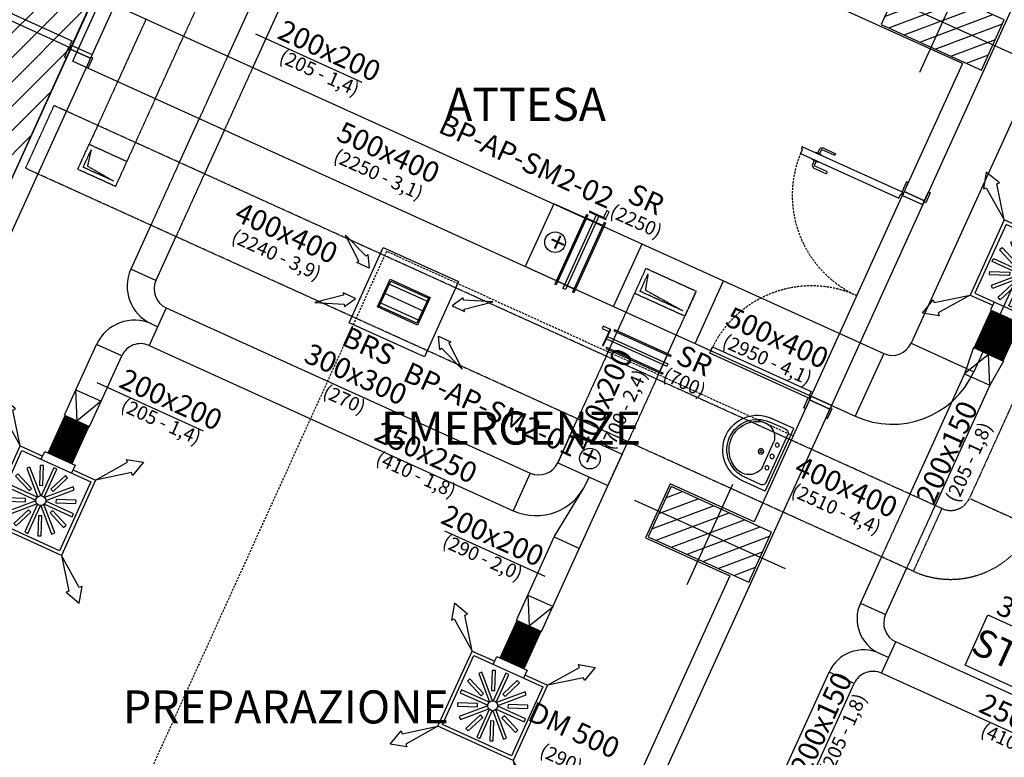
# Model space of a CAD drawing. Extents: x -206346 to 425154, y -100665 to 264270.
# Drawn here: x 2044 to 9185, y 38216 to 43569 of the extents above; entities that cross this region are included whole.
import ezdxf
from ezdxf.enums import TextEntityAlignment as Align

# ---------------------------------------------------------------- set-up
doc = ezdxf.new("R2010")
doc.units = 0
doc.header["$LTSCALE"] = 10
for name, pattern in [('X_00-1 - P.Semint$0$HIDDEN2', [4.7625, 3.175, -1.5875]), ('x_00-1_M_Semint$0$CONTINUA', [0]), ('x_00-1_M_Semint$0$HIDDEN', [0.375, 0.25, -0.125]), ('x_00-1_M_Semint$0$HIDDEN2', [0.1875, 0.125, -0.0625]), ('x_00-1_M_Semint$0$VB_FLEX0', [0.03125, 0, -0.03125])]:
    doc.linetypes.add(name, pattern=pattern)
for name, color, linetype in [('X_00-1 - P.Semint$0$A-MURI-SEZ', 171, 'Continuous'), ('X_00-1 - P.Semint$0$A-PORTE', 251, 'Continuous'), ('X_00-1 - P.Semint$0$A-retini-no-appalto', 251, 'Continuous'), ('X_00-1 - P.Semint$0$A-SAN', 7, 'Continuous'), ('X_00-1 - P.Semint$0$A-TEX-ROOM', 251, 'Continuous'), ('X_00-1 - P.Semint$0$A-VELETTE', 251, 'X_00-1 - P.Semint$0$HIDDEN2'), ('X_00-1 - P.Semint$0$S-Assi', 251, 'Continuous'), ('X_00-1 - P.Semint$0$S-CAMPI-PIL', 251, 'Continuous'), ('X_00-1 - P.Semint$0$S-Pilastri', 171, 'Continuous'), ('X_00-1 - P.Semint_Batterie_POST$0$02-BATT POST', 12, 'Continuous'), ('X_00-1 - P.Semint_Batterie_POST$0$02-BATT POST_Testi', 113, 'Continuous'), ('x_00-1_M_Semint', 7, 'Continuous'), ('x_00-1_M_Semint$0$02-BOCC_RIPRESA', 12, 'Continuous'), ('x_00-1_M_Semint$0$02-CANALI_M', 160, 'Continuous'), ('x_00-1_M_Semint$0$02-CANALI_M FLEX-5P_ok', 13, 'x_00-1_M_Semint$0$VB_FLEX0'), ('x_00-1_M_Semint$0$02-CANALI_M FLEX_ok', 13, 'x_00-1_M_Semint$0$VB_FLEX0'), ('x_00-1_M_Semint$0$02-CANALI_M-5P', 160, 'Continuous'), ('x_00-1_M_Semint$0$02-CANALI_M_BLK', 11, 'x_00-1_M_Semint$0$HIDDEN2'), ('x_00-1_M_Semint$0$02-CANALI_R', 10, 'x_00-1_M_Semint$0$HIDDEN'), ('x_00-1_M_Semint$0$02-CANALI_R_BLK', 113, 'x_00-1_M_Semint$0$HIDDEN2'), ('x_00-1_M_Semint$0$02-DIFFUSORI_DM400', 90, 'x_00-1_M_Semint$0$CONTINUA'), ('x_00-1_M_Semint$0$02-DIFFUSORI_DM400-5P', 90, 'x_00-1_M_Semint$0$CONTINUA'), ('x_00-1_M_Semint$0$02-DIFFUSORI_DM500', 90, 'x_00-1_M_Semint$0$CONTINUA'), ('x_00-1_M_Semint$0$02-SERRANDE REGOLAZIONE', 90, 'Continuous'), ('x_00-1_M_Semint$0$02-STF_TXT', 100, 'Continuous'), ('x_00-1_M_Semint$0$02-Testi mandata', 7, 'Continuous'), ('x_00-1_M_Semint$0$02-Testi mandata_DM', 7, 'Continuous'), ('x_00-1_M_Semint$0$02-Testi Ripresa', 30, 'Continuous'), ('x_00-1_M_Semint$0$X_00-1 - P.Semint', 7, 'x_00-1_M_Semint$0$CONTINUA'), ('x_00-1_M_Semint$0$X_00-1 - P.Semint_Batterie_POST', 7, 'Continuous')]:
    doc.layers.add(name, color=color, linetype=linetype)
doc.layers.add('X_00-1 - P.Semint$0$A-SOGLIA', color=251, linetype='Continuous', plot=False)
doc.styles.add('X_00-1 - P.Semint$0$Destinazione', font='arial.ttf')
doc.styles.add('X_00-1 - P.Semint_Batterie_POST$0$arial n', font='ARIALN.TTF')
doc.styles.add('x_00-1_M_Semint$0$arial n', font='ARIALN.TTF')
doc.styles.add('x_00-1_M_Semint$0$arial-n', font='ARIALN.TTF')
pattern_1 = [(45, (0, 0), (-6.1872, 6.1872), [])]

# ---------------------------------------------------------------- blocks, each defined once
blk = doc.blocks.new('*U245')
for points in [[(-1450, 160), (-1530, 160), (-1530, 175), (-1450, 175)], [(-1430, 160), (-1460, 160), (-1460, 0), (-1430, 0)], [(-30, 160), (0, 160), (0, 0), (-30, 0)], [(-10, 160), (70, 160), (70, 175), (-10, 175)], [(-10, 0), (70, 0), (70, -15), (-10, -15)], [(-1450, 0), (-1530, 0), (-1530, -15), (-1450, -15)], [(-1400, -15), (-1435, -15), (-1435, -10), (-1450, -10), (-1450, -910), (-1435, -910), (-1435, -900), (-1400, -900)], [(-60, -15), (-25, -15), (-25, -10), (-10, -10), (-10, -500), (-45, -500), (-45, -510), (-60, -510)]]:
    blk.add_lwpolyline(points, close=True)
for points in [[(-1455, -787.5), (-1485, -787.5, -0.414214), (-1505, -767.5), (-1505, -672.5, -0.414214), (-1500, -667.5), (-1495, -667.5, -0.414214), (-1490, -672.5), (-1490, -767.5, 0.414214), (-1485, -772.5), (-1455, -772.5)], [(-1395, -787.5), (-1365, -787.5, 0.414214), (-1345, -767.5), (-1345, -672.5, 0.414214), (-1350, -667.5), (-1355, -667.5, 0.414214), (-1360, -672.5), (-1360, -767.5, -0.414214), (-1365, -772.5), (-1395, -772.5)], [(-1450, -757.5), (-1452, -757.5, 0.414214), (-1455, -760.5), (-1455, -799.5, 0.414214), (-1452, -802.5), (-1450, -802.5)], [(-1400, -757.5), (-1398, -757.5, -0.414214), (-1395, -760.5), (-1395, -799.5, -0.414214), (-1398, -802.5), (-1400, -802.5)]]:
    blk.add_lwpolyline(points, format="xyb")
for centre in [(-1440, -5), (-20, -5)]:
    blk.add_circle(centre, 5)
at = {"linetype": 'X_00-1 - P.Semint$0$HIDDEN2', "ltscale": 0.5}
for centre, radius, start, end in [((-30, 0), 500, 180, 270), ((-1430, 0), 900, 270, 0)]:
    blk.add_arc(centre, radius, start, end, dxfattribs=at)
at = {"layer": 'X_00-1 - P.Semint$0$A-SOGLIA'}
blk.add_lwpolyline([(0, 0), (-1460, 0), (-1460, 160), (0, 160)], close=True, dxfattribs=at)
blk = doc.blocks.new('*U310')
for points in [[(10, 160), (-70, 160), (-70, 175), (10, 175)], [(30, 160), (0, 160), (0, 0), (30, 0)], [(1630, 160), (1660, 160), (1660, 0), (1630, 0)], [(1650, 160), (1730, 160), (1730, 175), (1650, 175)], [(10, 0), (-70, 0), (-70, -15), (10, -15)], [(60, -15), (25, -15), (25, -10), (10, -10), (10, -810), (25, -810), (25, -800), (60, -800)], [(1600, -15), (1635, -15), (1635, -10), (1650, -10), (1650, -800), (1600, -800), (1600, -800), (1600, -800)], [(1650, 0), (1730, 0), (1730, -15), (1650, -15)]]:
    blk.add_lwpolyline(points, close=True)
for points in [[(5, -687.5), (-25, -687.5, -0.414214), (-45, -667.5), (-45, -572.5, -0.414214), (-40, -567.5), (-35, -567.5, -0.414214), (-30, -572.5), (-30, -667.5, 0.414214), (-25, -672.5), (5, -672.5)], [(65, -687.5), (95, -687.5, 0.414214), (115, -667.5), (115, -572.5, 0.414214), (110, -567.5), (105, -567.5, 0.414214), (100, -572.5), (100, -667.5, -0.414214), (95, -672.5), (65, -672.5)], [(10, -657.5), (8, -657.5, 0.414214), (5, -660.5), (5, -699.5, 0.414214), (8, -702.5), (10, -702.5)], [(60, -657.5), (62, -657.5, -0.414214), (65, -660.5), (65, -699.5, -0.414214), (62, -702.5), (60, -702.5)]]:
    blk.add_lwpolyline(points, format="xyb")
for centre in [(20, -5), (1640, -5)]:
    blk.add_circle(centre, 5)
at = {"linetype": 'X_00-1 - P.Semint$0$HIDDEN2', "ltscale": 0.5}
for centre, start, end in [((30, 0), 270, 0), ((1630, 0), 180, 270)]:
    blk.add_arc(centre, 800, start, end, dxfattribs=at)
at = {"layer": 'X_00-1 - P.Semint$0$A-SOGLIA'}
blk.add_lwpolyline([(0, 160), (1660, 160), (1660, 0), (0, 0)], close=True, dxfattribs=at)
blk = doc.blocks.new('X_00-1 - P.Semint$0$Pilastro80x40')
at = {"layer": 'X_00-1 - P.Semint$0$S-CAMPI-PIL'}
h = blk.add_hatch(dxfattribs=at)
h.set_pattern_fill('ANSI31', color=256, scale=70, style=0)
h.set_pattern_definition(pattern_1)
h.paths.add_polyline_path([(40, 20), (0, 20), (0, 0), (40, 0)])
h.paths.add_polyline_path([(40, 0), (0, 0), (0, -20), (40, -20)])
h.paths.add_polyline_path([(0, 20), (-40, 20), (-40, 0), (0, 0)])
h.paths.add_polyline_path([(0, 0), (-40, 0), (-40, -20), (0, -20)])
blk.add_lwpolyline([(-40, -20), (40, -20), (40, 20), (-40, 20)], close=True)
at = {"layer": 'X_00-1 - P.Semint$0$S-Assi'}
for p, q in [((0, -40), (0, 40)), ((-60, 0), (60, 0))]:
    blk.add_line(p, q, dxfattribs=at)
blk = doc.blocks.new('X_00-1 - P.Semint$0$Pilastri110x40')
at = {"layer": 'X_00-1 - P.Semint$0$S-CAMPI-PIL'}
h = blk.add_hatch(dxfattribs=at)
h.set_pattern_fill('ANSI31', color=256, scale=70, style=0)
h.set_pattern_definition(pattern_1)
h.paths.add_polyline_path([(55, 20), (0, 20), (0, 0), (55, 0)])
h.paths.add_polyline_path([(55, 0), (0, 0), (0, -20), (55, -20)])
h.paths.add_polyline_path([(0, 0), (-55, 0), (-55, -20), (0, -20)])
h.paths.add_polyline_path([(0, 20), (-55, 20), (-55, 0), (0, 0)])
blk.add_lwpolyline([(-55, -20), (55, -20), (55, 20), (-55, 20)], close=True)
at = {"layer": 'X_00-1 - P.Semint$0$S-Assi'}
for p, q in [((0, -40), (0, 40)), ((-75, 0), (75, 0))]:
    blk.add_line(p, q, dxfattribs=at)
blk = doc.blocks.new('X_00-1 - P.Semint$0$Dest_mq')
at = {"style": 'X_00-1 - P.Semint$0$Destinazione', "width": 0.99}
for tag, p in [('DESTINAZIONE-RIGA1', (0, 0)), ('DESTINAZIONE-RIGA2', (0, -380)), ('DESTINAZIONE-RIGA3', (0, -760))]:
    blk.add_attdef(tag, text='', height=240, dxfattribs=at).set_placement(p, align=Align.CENTER)
blk = doc.blocks.new('X_00-1 - P.Semint$0$lavabo 50')
for p, q in [((-1968.55, 678.53), (-1961.24, 694.6)), ((-1963.75, 681.84), (-1958.51, 693.36)), ((-1923.02, 657.85), (-1968.55, 678.53)), ((-1932.5, 672.04), (-1951.41, 680.63)), ((-1927.66, 662.15), (-1962.26, 677.87)), ((-1923.68, 663.65), (-1918.45, 675.17)), ((-1923.02, 657.85), (-1915.72, 673.93))]:
    blk.add_line(p, q)
for centre, radius in [((-1951.58, 677.24), 1.44), ((-1939.72, 681.54), 2.03), ((-1939.72, 681.54), 0.902), ((-1943.37, 673.51), 1.58), ((-1935.15, 669.78), 1.44)]:
    blk.add_circle(centre, radius)
for centre, radius, start, end in [((-1938.48, 684.27), 25, 335.57641, 155.57641), ((-1938.48, 684.27), 22, 335.57641, 155.57641), ((-1938.48, 684.27), 20.5, 356.02602, 135.12679), ((-1945.43, 690.28), 11.35, 131.87717, 238.24465), ((-1961.01, 680.6), 3, 155.57641, 245.57641), ((-1929.76, 683.47), 11.75, 256.51889, 356.95859), ((-1926.42, 664.89), 3, 245.57641, 335.57641)]:
    blk.add_arc(centre, radius, start, end)
blk = doc.blocks.new('X_00-1 - P.Semint')
at = {"layer": 'X_00-1 - P.Semint$0$A-retini-no-appalto'}
h = blk.add_hatch(dxfattribs=at)
h.set_pattern_fill('ANSI31', color=256, scale=1000, style=0)
h.set_pattern_definition([(45, (-21085.9, 7140), (-88.38835, 88.38835), [])])
h.paths.add_polyline_path([(4719.1, 62948.9), (9271.7, 60881.5), (6160.3, 54029.9), (5705, 54236.6), (4725.1, 52078.7), (3341.1, 52707.2), (2621.6, 51122.9), (5371.4, 49874.2), (181.2, 38445), (-5281.9, 40925.9)])
at = {"layer": 'X_00-1 - P.Semint$0$A-MURI-SEZ'}
for p, q in [((8881.6, 43250.1), (4902.6, 45057)), ((9808.7, 44904.8), (8605.5, 42255.2)), ((2410.9, 43354.9), (1096, 40459.5)), ((2556.6, 43288.8), (2410.9, 43354.9)), ((2410.9, 43354.9), (2556.6, 43288.8)), ((2556.6, 43288.8), (2410.9, 43354.9)), ((2556.6, 43288.8), (1125.9, 40138.4)), ((8881.6, 43250.1), (8459.8, 42321.3)), ((8605.5, 42255.2), (8459.8, 42321.3)), ((7773.4, 40809.9), (7371.3, 39924.4)), ((7773.4, 40809.9), (7919.1, 40743.7)), ((7919.1, 40743.7), (5635.7, 35715.4)), ((6761.3, 40201.4), (6583.5, 39809.9)), ((7371.3, 39924.4), (6761.3, 40201.4)), ((6583.5, 39809.9), (7193.5, 39532.9)), ((7193.5, 39532.9), (5696.7, 36236.8))]:
    blk.add_line(p, q, dxfattribs=at)
at = {"layer": 'X_00-1 - P.Semint$0$A-retini-no-appalto'}
blk.add_lwpolyline([(4719.1, 62948.9), (9271.7, 60881.5), (6160.3, 54029.9), (5705, 54236.6), (4725.1, 52078.7), (3341.1, 52707.2), (2621.6, 51122.9), (5371.4, 49874.2), (181.2, 38445), (-5281.9, 40925.9)], close=True, dxfattribs=at)
at = {"layer": 'X_00-1 - P.Semint$0$A-VELETTE', "ltscale": 0.5}
for p, q in [((4704.5, 41887.8), (2760.1, 37606.1)), ((7654.6, 40548.1), (4704.5, 41887.8))]:
    blk.add_line(p, q, dxfattribs=at)
at = {"layer": 'X_00-1 - P.Semint$0$A-PORTE'}
for name, p, rotation in [('*U245', (2410.9, 43354.9), 245.5764071711654), ('*U310', (8459.8, 42321.3), 245.5764071708342)]:
    blk.add_blockref(name, p, dxfattribs=dict(at, rotation=rotation))
at = {"layer": 'X_00-1 - P.Semint$0$A-SAN', "xscale": -10, "yscale": 10, "zscale": 10, "rotation": 41.15281434231595}
blk.add_blockref('X_00-1 - P.Semint$0$lavabo 50', (-2699.5, 22539.7), dxfattribs=at)
at = {"layer": 'X_00-1 - P.Semint$0$A-TEX-ROOM'}
ref = blk.add_blockref('X_00-1 - P.Semint$0$Dest_mq', (5713.3, 43594.8), dxfattribs=dict(at, xscale=10, yscale=10, zscale=10))
ref.add_attrib('DESTINAZIONE-RIGA3', 'ATTESA', dxfattribs={"layer": '0', "height": 240, "style": 'X_00-1 - P.Semint$0$Destinazione', "width": 0.99}).set_placement((5713.3, 42834.8), align=Align.CENTER)
ref = blk.add_blockref('X_00-1 - P.Semint$0$Dest_mq', (5607.2, 41245.7), dxfattribs=dict(at, xscale=10, yscale=10, zscale=10))
ref.add_attrib('DESTINAZIONE-RIGA3', 'EMERGENZE', dxfattribs={"layer": '0', "height": 240, "style": 'X_00-1 - P.Semint$0$Destinazione', "width": 0.99}).set_placement((5607.2, 40485.7), align=Align.CENTER)
ref = blk.add_blockref('X_00-1 - P.Semint$0$Dest_mq', (3974.4, 39221.8), dxfattribs=dict(at, xscale=10, yscale=10, zscale=10))
ref.add_attrib('DESTINAZIONE-RIGA3', 'PREPARAZIONE', dxfattribs={"layer": '0', "height": 240, "style": 'X_00-1 - P.Semint$0$Destinazione', "width": 0.99}).set_placement((3974.4, 38461.8), align=Align.CENTER)
at = {"layer": 'X_00-1 - P.Semint$0$S-Pilastri'}
for name, p, xscale, yscale, zscale, rotation in [('X_00-1 - P.Semint$0$Pilastro80x40', (8738.3, 43551.3), 9.999999999999996, 9.999999999999996, 9.999999999999996, 335.5764071711642), ('X_00-1 - P.Semint$0$Pilastro80x40', (7050.2, 39834.1), 10, 10, 10, 335.5764071711642), ('X_00-1 - P.Semint$0$Pilastri110x40', (2156.8, 37643.9), -9.999999999999998, 9.999999999999998, 10, 155.5764071711642)]:
    blk.add_blockref(name, p, dxfattribs=dict(at, xscale=xscale, yscale=yscale, zscale=zscale, rotation=rotation))
blk = doc.blocks.new('x_00-1_M_Semint$0$BRS')
at = {"color": 0, "linetype": 'ByBlock'}
for p, q in [((45, 37.5), (15, 37.5)), ((45, 30), (15, 30)), ((45, 22.5), (15, 22.5))]:
    blk.add_line(p, q, dxfattribs=at)
at = {"color": 8, "linetype": 'ByBlock'}
blk.add_lwpolyline([(0, 60), (60, 60), (60, 0), (0, 0)], close=True, dxfattribs=at)
at = {"color": 0, "linetype": 'ByBlock'}
for points in [[(-12.88, 42.06), (-12.02, 43.56), (-28.66, 56.83), (-8.82, 49.13), (-7.96, 50.63), (-3, 42.08)], [(72.88, 42.06), (72.02, 43.56), (88.66, 56.83), (68.82, 49.13), (67.96, 50.63), (63, 42.08)], [(14, 41), (46, 41), (46, 19), (14, 19)], [(15, 40), (45, 40), (45, 20), (15, 20)], [(-12.88, 17.94), (-12.02, 16.44), (-28.66, 3.17), (-8.82, 10.87), (-7.96, 9.37), (-3, 17.92)], [(72.88, 17.94), (72.02, 16.44), (88.66, 3.17), (68.82, 10.87), (67.96, 9.37), (63, 17.92)]]:
    blk.add_lwpolyline(points, close=True, dxfattribs=at)
blk = doc.blocks.new('x_00-1_M_Semint$0$DM500')
at = {"color": 0, "linetype": 'ByBlock'}
for points in [[(-30, 30), (-45.71, 51.47), (-44.18, 52.99), (-56.11, 56.22), (-52.93, 44.27), (-51.4, 45.8)], [(30, 30), (45.8, 51.4), (44.27, 52.93), (56.22, 56.11), (52.99, 44.18), (51.47, 45.71)], [(-27.45, -27.45), (-27.45, 27.45), (27.45, 27.45), (27.45, -27.45)], [(-10.88, 23.12), (-5.35, 9.77), (-3.13, 10.69), (-8.65, 24.04)], [(8.65, 24.04), (3.13, 10.69), (5.35, 9.77), (10.88, 23.12)], [(-24.04, 8.65), (-10.69, 3.13), (-9.77, 5.35), (-23.12, 10.88)], [(23.12, 10.88), (9.77, 5.35), (10.69, 3.13), (24.04, 8.65)], [(-23.12, -10.88), (-9.77, -5.35), (-10.69, -3.13), (-24.04, -8.65)], [(24.04, -8.65), (10.69, -3.13), (9.77, -5.35), (23.12, -10.88)], [(-8.65, -24.04), (-3.13, -10.69), (-5.35, -9.77), (-10.88, -23.12)], [(10.88, -23.12), (5.35, -9.77), (3.13, -10.69), (8.65, -24.04)], [(-30, -30), (-45.8, -51.4), (-44.27, -52.93), (-56.22, -56.11), (-52.99, -44.18), (-51.47, -45.71)], [(30, -30), (45.71, -51.47), (44.18, -52.99), (56.11, -56.22), (52.93, -44.27), (51.4, -45.8)]]:
    blk.add_lwpolyline(points, close=True, dxfattribs=at)
for points in [[(12.04, 30), (30, 30), (30, -30), (-30, -30), (-30, 30), (-12.04, 30)], [(-12.04, 27.45), (-12.04, 33.71), (12.04, 33.71), (12.04, 27.45)], [(1.2, 3.41), (1.2, 25.52), (-1.2, 25.52), (-1.2, 3.41)], [(-1.56, 3.26), (-17.2, 18.9), (-18.9, 17.2), (-3.26, 1.56)], [(3.26, 1.56), (18.9, 17.2), (17.2, 18.9), (1.56, 3.26)], [(-3.41, 1.2), (-25.52, 1.2), (-25.52, -1.2), (-3.41, -1.2)], [(3.41, -1.2), (25.52, -1.2), (25.52, 1.2), (3.41, 1.2)], [(-3.26, -1.56), (-18.9, -17.2), (-17.2, -18.9), (-1.56, -3.26)], [(-1.2, -3.41), (-1.2, -25.52), (1.2, -25.52), (1.2, -3.41)], [(1.56, -3.26), (17.2, -18.9), (18.9, -17.2), (3.26, -1.56)]]:
    blk.add_lwpolyline(points, dxfattribs=at)
blk.add_circle((0, 0), 3.61, dxfattribs=at)
blk = doc.blocks.new('x_00-1_M_Semint$0$DM400')
at = {"color": 0, "linetype": 'ByBlock'}
for points in [[(-30, 30), (-45.71, 51.47), (-44.18, 52.99), (-56.11, 56.22), (-52.93, 44.27), (-51.4, 45.8)], [(30, 30), (45.8, 51.4), (44.27, 52.93), (56.22, 56.11), (52.99, 44.18), (51.47, 45.71)], [(-27.45, -27.45), (-27.45, 27.45), (27.45, 27.45), (27.45, -27.45)], [(-10.88, 23.12), (-5.35, 9.77), (-3.13, 10.69), (-8.65, 24.04)], [(8.65, 24.04), (3.13, 10.69), (5.35, 9.77), (10.88, 23.12)], [(-24.04, 8.65), (-10.69, 3.13), (-9.77, 5.35), (-23.12, 10.88)], [(23.12, 10.88), (9.77, 5.35), (10.69, 3.13), (24.04, 8.65)], [(-23.12, -10.88), (-9.77, -5.35), (-10.69, -3.13), (-24.04, -8.65)], [(24.04, -8.65), (10.69, -3.13), (9.77, -5.35), (23.12, -10.88)], [(-8.65, -24.04), (-3.13, -10.69), (-5.35, -9.77), (-10.88, -23.12)], [(10.88, -23.12), (5.35, -9.77), (3.13, -10.69), (8.65, -24.04)], [(-30, -30), (-45.8, -51.4), (-44.27, -52.93), (-56.22, -56.11), (-52.99, -44.18), (-51.47, -45.71)], [(30, -30), (45.71, -51.47), (44.18, -52.99), (56.11, -56.22), (52.93, -44.27), (51.4, -45.8)]]:
    blk.add_lwpolyline(points, close=True, dxfattribs=at)
for points in [[(12.04, 30), (30, 30), (30, -30), (-30, -30), (-30, 30), (-12.04, 30)], [(-12.04, 27.45), (-12.04, 33.71), (12.04, 33.71), (12.04, 27.45)], [(1.2, 3.41), (1.2, 25.52), (-1.2, 25.52), (-1.2, 3.41)], [(-1.56, 3.26), (-17.2, 18.9), (-18.9, 17.2), (-3.26, 1.56)], [(3.26, 1.56), (18.9, 17.2), (17.2, 18.9), (1.56, 3.26)], [(-3.41, 1.2), (-25.52, 1.2), (-25.52, -1.2), (-3.41, -1.2)], [(3.41, -1.2), (25.52, -1.2), (25.52, 1.2), (3.41, 1.2)], [(-3.26, -1.56), (-18.9, -17.2), (-17.2, -18.9), (-1.56, -3.26)], [(-1.2, -3.41), (-1.2, -25.52), (1.2, -25.52), (1.2, -3.41)], [(1.56, -3.26), (17.2, -18.9), (18.9, -17.2), (3.26, -1.56)]]:
    blk.add_lwpolyline(points, dxfattribs=at)
blk.add_circle((0, 0), 3.61, dxfattribs=at)
blk = doc.blocks.new('*U145')
at = {"color": 0, "linetype": 'ByBlock'}
for p, q in [((10.8, 310.4), (29.1, 310.4)), ((10.8, 255.5), (10.8, 310.4)), ((29.1, 310.4), (29.1, 255.5)), ((0, 225), (0, -225)), ((0, 225), (10, 225)), ((8.9, 255.5), (141.1, 255.5)), ((8.9, 250), (8.9, 255.5)), ((141.1, 250), (8.9, 250)), ((10, 225), (10, -225)), ((65, 250), (65, -230)), ((85, 250), (85, -230)), ((140, 225), (140, -225)), ((140, 225), (150, 225)), ((141.1, 255.5), (141.1, 250)), ((150, 225), (150, -225)), ((10, 200), (140, 200)), ((10, -200), (140, -200)), ((0, -225), (10, -225)), ((65, -230), (85, -230)), ((140, -225), (150, -225))]:
    blk.add_line(p, q, dxfattribs=at)
blk = doc.blocks.new('*U155')
at = {"color": 0, "linetype": 'ByBlock'}
for p, q in [((10.8, 365.9), (29.1, 365.9)), ((10.8, 311), (10.8, 365.9)), ((29.1, 365.9), (29.1, 311)), ((8.9, 311), (141.1, 311)), ((8.9, 305.5), (8.9, 311)), ((141.1, 305.5), (8.9, 305.5)), ((65, 305.5), (65, -280)), ((85, 305.5), (85, -280)), ((141.1, 311), (141.1, 305.5)), ((0, 280.5), (0, -275)), ((0, 280.5), (10, 280.5)), ((10, 280.5), (10, -275)), ((10, 255.5), (140, 255.5)), ((140, 280.5), (140, -275)), ((140, 280.5), (150, 280.5)), ((150, 280.5), (150, -275)), ((0, -275), (10, -275)), ((10, -250), (140, -250)), ((65, -280), (85, -280)), ((140, -275), (150, -275))]:
    blk.add_line(p, q, dxfattribs=at)
blk = doc.blocks.new('x_00-1_M_Semint$0$ST-00')
at = {"color": 0, "linetype": 'ByBlock'}
blk.add_lwpolyline([(-35, 20), (35, 20), (35, -20), (-35, -20)], close=True, dxfattribs=at)
at = {"color": 0, "linetype": 'ByBlock', "style": 'x_00-1_M_Semint$0$arial-n'}
blk.add_attdef('ST-00', text='', height=20, dxfattribs=at).set_placement((0, 0), align=Align.MIDDLE_CENTER)
blk = doc.blocks.new('*U333')
for p, q in [((25.01, 20), (0.01, 20)), ((0.01, 20), (0.01, -20)), ((25.01, 20), (25.01, -20)), ((25.01, -20), (0.01, -20))]:
    blk.add_line(p, q)
blk.add_circle((12.49, 0), 7.5)
at = {"insert": (8.47, 8.28, 0), "char_height": 15, "width": 5.7148, "attachment_point": 1, "rotation": 0.02399, "style": 'X_00-1 - P.Semint_Batterie_POST$0$arial n'}
blk.add_mtext('+', dxfattribs=at)
blk = doc.blocks.new('*U334')
for p, q in [((25.01, 25), (0.01, 25)), ((0.01, 25), (0.01, -25)), ((25.01, 25), (25.01, -25)), ((25.01, -25), (0.01, -25))]:
    blk.add_line(p, q)
blk.add_circle((12.49, 0), 7.5)
at = {"insert": (8.47, 8.28, 0), "char_height": 15, "width": 5.7148, "attachment_point": 1, "rotation": 0.02399, "style": 'X_00-1 - P.Semint_Batterie_POST$0$arial n'}
blk.add_mtext('+', dxfattribs=at)
blk = doc.blocks.new('X_00-1 - P.Semint_Batterie_POST')
at = {"layer": 'X_00-1 - P.Semint_Batterie_POST$0$02-BATT POST', "xscale": 9.999999999999066, "yscale": 9.999999999999066, "zscale": 9.999999999999066}
for name, p, rotation in [('*U334', (5813.7, 42006), 335.5764071711551), ('*U333', (6128.2, 40270.5), 65.57640717115515)]:
    blk.add_blockref(name, p, dxfattribs=dict(at, rotation=rotation))
at = {"layer": 'X_00-1 - P.Semint_Batterie_POST$0$02-BATT POST_Testi', "char_height": 200, "width": 1374.925, "attachment_point": 5, "rotation": 335.57641, "style": 'X_00-1 - P.Semint_Batterie_POST$0$arial n'}
for s, insert in [('{\\H0.75x;BP-AP-SM2-02}', (5720.6, 42543.1, 0)), ('{\\H0.75x;BP-AP-SM2-01}', (5463.4, 40741.2, 0))]:
    blk.add_mtext(s, dxfattribs=dict(at, insert=insert))
blk = doc.blocks.new('x_00-1_M_Semint')
at = {"layer": 'x_00-1_M_Semint$0$02-CANALI_M'}
for p, q in [((9999.3, 44502.5, 0), (8509.2, 41221.2, 0)), ((10454.4, 44295.6, 0), (8964.4, 41014.5, 0)), ((3827.4, 43910.6), (3553.3, 43307)), ((4009.5, 43827.9), (3735.4, 43224.3)), ((2429, 43268.4), (2635.8, 43723.7)), ((2635.8, 43723.7), (8310.6, 41146.7)), ((2429, 43268.4), (8103.8, 40691.4)), ((3346.6, 42851.8), (3201.8, 42533.1)), ((3528.7, 42769.1), (3383.9, 42450.4)), ((2995.1, 42077.8), (2850.4, 41759.2)), ((3177.2, 41995.1), (3032.5, 41676.5)), ((6351.3, 41487.3), (6558, 41942.5)), ((3032.5, 41676.5), (2850.4, 41759.2)), ((6943.1, 41218.5), (7149.8, 41673.8)), ((3107, 41477.9, 0), (2983, 41204.7)), ((3107, 41477.9), (5747.5, 40278.8)), ((6297.6, 41127.3), (6442.3, 41445.9, 0)), ((2999.4, 41362, 0), (3045, 41341.3, 0)), ((6744.5, 41144), (6380.3, 41309.4)), ((6661.8, 40961.9), (6806.5, 41280.5)), ((2452.2, 40882.4), (2602.3, 41212.8)), ((2784.4, 41130.2), (2602.3, 41212.8)), ((2983, 41204.7), (5623.5, 40005.6)), ((8509.2, 41221.2, 0), (8964.4, 41014.5, 0)), ((8310.6, 41146.7, 0), (8103.8, 40691.4, 0)), ((2634.3, 40799.7), (2784.4, 41130.2)), ((8897.4, 40999.4), (8501, 40126.6)), ((8897.4, 40999.4), (9079.5, 40916.7)), ((2369.5, 40700.3), (2452.2, 40882.4)), ((2452.2, 40882.4), (2634.3, 40799.7)), ((9079.5, 40916.7), (8683.1, 40043.9)), ((2551.6, 40617.6), (2634.3, 40799.7)), ((2369.5, 40700.3), (2551.6, 40617.6)), ((5946.1, 40353.3), (6090.8, 40672)), ((5829.5, 39129.1), (6455.1, 40506.6)), ((5946.1, 40353.3, 0), (6310.3, 40187.9)), ((5747.5, 40278.8), (5623.5, 40005.6)), ((6153.1, 40204.4), (6173.8, 40250)), ((5921.5, 39815.4), (6131.4, 40163.2)), ((5647.4, 39211.8), (5921.5, 39815.4)), ((5921.5, 39815.4), (6103.6, 39732.7)), ((8294.3, 39671.4), (8141.8, 39335.6)), ((8476.4, 39588.7), (8323.9, 39252.9)), ((5730.1, 39393.9), (5912.2, 39311.2)), ((8141.8, 39335.6), (8323.9, 39252.9)), ((5647.4, 39211.8), (5829.5, 39129.1)), ((8295.1, 38826.7), (8398.5, 39054.3)), ((9798.4, 38418.6), (8398.5, 39054.3)), ((8278.5, 38971.5), (8346.8, 38940.5)), ((7604.9, 38153.3), (7914.4, 38834.8)), ((8096.5, 38752.2), (7914.4, 38834.8)), ((9695, 38191), (8295.1, 38826.7)), ((7787, 38070.6), (8096.5, 38752.2))]:
    blk.add_line(p, q, dxfattribs=at)
for points in [[(2634.3, 40799.7), (2460.6, 40659), (2452.2, 40882.4)], [(5730.1, 39393.9), (5738.4, 39170.4), (5912.2, 39311.2)]]:
    blk.add_lwpolyline(points, dxfattribs=at)
for centre, radius, start, end in [((3123.5, 41635.1), 300, 155.57641, 245.57641), ((3169.1, 41614.4, 0), 150, 155.57641, 245.57641), ((2875.5, 41088.8, 0), 300, 65.57641, 155.57641), ((2921, 41068.1, 0), 150, 65.57641, 155.57641), ((8372.6, 41283.2, 0), 150, 245.57641, 335.57641), ((8372.6, 41283.2, 0), 650, 245.57641, 335.57641), ((5809.6, 40415.3, 0), 150, 245.57641, 335.57641), ((5788.9, 40369.8), 400, 245.57641, 335.57641), ((8392.2, 39221.9), 275, 155.57641, 245.57641), ((8460.5, 39190.9), 150, 155.57641, 245.57641), ((8164.8, 38721.1), 275, 65.57641, 155.57641), ((8233.1, 38690.1), 150, 65.57641, 155.57641)]:
    blk.add_arc(centre, radius, start, end, dxfattribs=at)
at = {"layer": 'x_00-1_M_Semint$0$02-CANALI_M FLEX-5P_ok', "const_width": 240}
blk.add_lwpolyline([(9195.2, 41413.3), (9071.1, 41140.2)], dxfattribs=at)
at = {"layer": 'x_00-1_M_Semint$0$02-CANALI_M FLEX_ok', "const_width": 200}
for points in [[(2460.6, 40659), (2336.5, 40385.8)], [(5738.4, 39170.4), (5614.4, 38897.3)]]:
    blk.add_lwpolyline(points, dxfattribs=at)
at = {"layer": 'x_00-1_M_Semint$0$02-CANALI_M-5P'}
for p, q in [((8961.9, 41189.8), (8897.4, 40999.4)), ((8961.9, 41189.8), (9180.4, 41090.5)), ((9180.4, 41090.5), (9079.5, 40916.7))]:
    blk.add_line(p, q, dxfattribs=at)
blk.add_lwpolyline([(9079.5, 40916.7), (9071.1, 41140.2), (8897.4, 40999.4)], dxfattribs=at)
at = {"layer": 'x_00-1_M_Semint$0$02-CANALI_M_BLK'}
for p, q in [((3553.3, 43307), (3346.6, 42851.8)), ((3735.4, 43224.3), (3528.7, 42769.1)), ((3201.8, 42533.1), (2995.1, 42077.8)), ((3383.9, 42450.4), (3177.2, 41995.1)), ((6442.3, 41445.9, 0), (6587, 41764.6, 0)), ((6806.5, 41280.5), (6951.2, 41599.2)), ((6297.6, 41127.3), (6090.8, 40672)), ((6661.8, 40961.9), (6455.1, 40506.6)), ((8501, 40126.6), (8294.3, 39671.4)), ((8683.1, 40043.9), (8476.4, 39588.7))]:
    blk.add_line(p, q, dxfattribs=at)
for points in [[(6587, 41764.6), (6951.2, 41599.2), (6868.5, 41417.1), (6504.3, 41582.5)], [(6601.9, 41724.9), (6581.7, 41607.7), (6853.6, 41456.8), (6544, 41597.4)]]:
    blk.add_lwpolyline(points, close=True, dxfattribs=at)
at = {"layer": 'x_00-1_M_Semint$0$02-CANALI_R'}
for p, q in [((5095.3, 47549.1), (3234.6, 43451.7)), ((2754.7, 43120.5), (2610, 42801.9)), ((3027.9, 42996.5), (2883.2, 42677.8)), ((2086.8, 42490.3), (2293.5, 42945.6)), ((8733.2, 40021.2), (2293.5, 42945.6)), ((8526.5, 39565.9), (2086.8, 42490.3)), ((9772.7, 41947.5), (8931.8, 40095.8)), ((8940.9, 40091.6), (9387.1, 39889)), ((8526.5, 39565.9), (8733.2, 40021.2))]:
    blk.add_line(p, q, dxfattribs=at)
for radius in [150, 650]:
    blk.add_arc((8795.2, 40157.8), radius, 245.57641, 335.57641, dxfattribs=at)
at = {"layer": 'x_00-1_M_Semint$0$02-CANALI_R_BLK'}
for p, q in [((2961.5, 43575.8), (2754.7, 43120.5)), ((3027.9, 42996.5), (3234.6, 43451.7)), ((2610, 42801.9), (2548, 42665.3)), ((2883.2, 42677.8), (2821.1, 42541.2))]:
    blk.add_line(p, q, dxfattribs=at)
for points in [[(2548, 42665.3), (2821.1, 42541.2), (2738.4, 42359.1), (2465.3, 42483.2)], [(2562.9, 42625.6), (2535.5, 42507.8), (2723.5, 42398.8), (2505, 42498.1)]]:
    blk.add_lwpolyline(points, close=True, dxfattribs=at)
at = {"layer": 'x_00-1_M_Semint$0$02-Testi mandata'}
for p, q in [((4527.2, 43113.6), (3756.2, 43463.7)), ((3378, 40583), (2607.1, 40933.1)), ((5125.1, 39860.2), (5852.7, 39529.8))]:
    blk.add_line(p, q, dxfattribs=at)
at = {"layer": 'x_00-1_M_Semint$0$02-BOCC_RIPRESA', "xscale": 10.00000000000207, "yscale": 10.00000000000207, "zscale": 10.00000000000207, "rotation": 335.5764071711172}
blk.add_blockref('x_00-1_M_Semint$0$BRS', (4433, 41370), dxfattribs=at)
at = {"layer": 'x_00-1_M_Semint$0$02-DIFFUSORI_DM400', "xscale": 9.999999999999066, "yscale": 9.999999999999066, "zscale": 9.999999999999066, "rotation": 335.5764071711551}
blk.add_blockref('x_00-1_M_Semint$0$DM400', (2197.2, 40078.9), dxfattribs=at)
at = {"layer": 'x_00-1_M_Semint$0$02-DIFFUSORI_DM400-5P', "xscale": -10.00000000000238, "yscale": 10.00000000000045, "zscale": 10, "rotation": 155.5764071711638}
blk.add_blockref('x_00-1_M_Semint$0$DM400', (9334.5, 41720.2), dxfattribs=at)
at = {"layer": 'x_00-1_M_Semint$0$02-DIFFUSORI_DM500', "xscale": 9.999999999999066, "yscale": 9.999999999999066, "zscale": 9.999999999999066, "rotation": 335.5764071711551}
blk.add_blockref('x_00-1_M_Semint$0$DM500', (5475, 38590.4), dxfattribs=at)
at = {"layer": 'x_00-1_M_Semint$0$02-SERRANDE REGOLAZIONE', "xscale": -1}
for name, p, rotation in [('*U155', (6176.8, 41838.1), 335.5764071712139), ('*U145', (6562.4, 41226.7), 65.57640717121349)]:
    blk.add_blockref(name, p, dxfattribs=dict(at, rotation=rotation))
at = {"layer": 'x_00-1_M_Semint$0$02-STF_TXT', "xscale": 9.999999999999066, "yscale": 9.999999999999066, "zscale": 9.999999999999066, "rotation": 335.5764071711551}
blk.add_blockref('x_00-1_M_Semint$0$ST-00', (9301.6, 38922.4), dxfattribs=at).add_auto_attribs({'ST-00': 'ST-23'})
at = {"layer": 'x_00-1_M_Semint$0$X_00-1 - P.Semint'}
blk.add_blockref('X_00-1 - P.Semint', (0, 0), dxfattribs=at)
at = {"layer": 'x_00-1_M_Semint$0$X_00-1 - P.Semint_Batterie_POST'}
blk.add_blockref('X_00-1 - P.Semint_Batterie_POST', (0, 0), dxfattribs=at)
at = {"layer": 'x_00-1_M_Semint$0$02-STF_TXT', "style": 'x_00-1_M_Semint$0$arial n'}
blk.add_text('300x250', height=150, rotation=336.4877, dxfattribs=at).set_placement((9115.9, 39261.1, 0))
at = {"layer": 'x_00-1_M_Semint$0$02-Testi mandata', "char_height": 150, "line_spacing_factor": 0.8, "style": 'x_00-1_M_Semint$0$arial n'}
for s, insert, width, attachment_point, rotation in [('200x200\\P{\\H0.6667x;(205 - 1,4)}', (4321.9, 43411.8, 0), 710.715, 2, 335.57641), ('500x400\\P{\\H0.6667x;(2250 - 3,1)}', (4750.2, 42674.1, 0), 710.715, 2, 335.57641), ('SR \\P{\\H0.6667x;(2250)}', (6556.6, 42197.5, 0), 690.785, 5, 335.57641), ('500x400\\P{\\H0.6667x;(2950 - 4,1)}', (7569.8, 41329.8, 0), 710.715, 2, 335.57641), ('400x200\\P{\\H0.6667x;(700 - 2,4)}', (6197.7, 40843, 0), 710.715, 2, 65.57641), ('SR \\P{\\H0.6667x;(700)}', (6907.5, 41027.9, 0), 690.785, 5, 335.57641), ('200x200\\P{\\H0.6667x;(205 - 1,4)}', (3172.7, 40881.2, 0), 710.715, 2, 335.57641), ('200x150\\P{\\H0.6667x;(205 - 1,8)}', (8700.1, 40461.6, 0), 710.715, 2, 65.57641), ('250x250\\P{\\H0.6667x;(410 - 1,8)}', (5022.5, 40496.7, 0), 710.715, 2, 335.57641), ('200x200\\P{\\H0.6667x;(290 - 2,0)}', (5505.8, 39894.2, 0), 710.715, 2, 335.57641), ('200x150\\P{\\H0.6667x;(205 - 1,8)}', (7789, 38493.1, 0), 710.715, 2, 65.57641), ('250x250\\P{\\H0.6667x;(410 - 1,8)}', (9408.6, 38524.5, 0), 710.715, 2, 335.57641)]:
    blk.add_mtext(s, dxfattribs=dict(at, insert=insert, width=width, attachment_point=attachment_point, rotation=rotation))
at = {"layer": 'x_00-1_M_Semint$0$02-Testi mandata_DM', "insert": (5951.4, 38163.3), "char_height": 200, "width": 869.21, "attachment_point": 8, "rotation": 335.57641, "style": 'x_00-1_M_Semint$0$arial n'}
blk.add_mtext('{\\H0.75x;DM 500 \\fArial Narrow|b1|i0|c0|p34;\\H0.6667x;(290)}', dxfattribs=at)
at = {"layer": 'x_00-1_M_Semint$0$02-Testi Ripresa', "attachment_point": 2, "style": 'x_00-1_M_Semint$0$arial n'}
for s, insert, char_height, width, rotation, line_spacing_factor in [('400x400\\P{\\H0.66667x;(2240 - 3,9)}', (4010.4, 42090.6, 0), 150, 710.715, 335.57641, 0.8), ('{\\H0.75x;BRS 300x300\\P\\H0.66667x;(270)}', (4606.7, 41269.4), 200, 919.465, 335.5123, 0.9), ('400x400\\P{\\H0.66667x;(2510 - 4,4)}', (8070.5, 40246.9, 0), 150, 710.715, 335.57641, 0.8)]:
    blk.add_mtext(s, dxfattribs=dict(at, insert=insert, char_height=char_height, width=width, rotation=rotation, line_spacing_factor=line_spacing_factor))

msp = doc.modelspace()

# ---------------------------------------------------------------- block references
at = {"layer": 'x_00-1_M_Semint'}
msp.add_blockref('x_00-1_M_Semint', (0, 0), dxfattribs=at)

doc.saveas('drawing.dxf')
